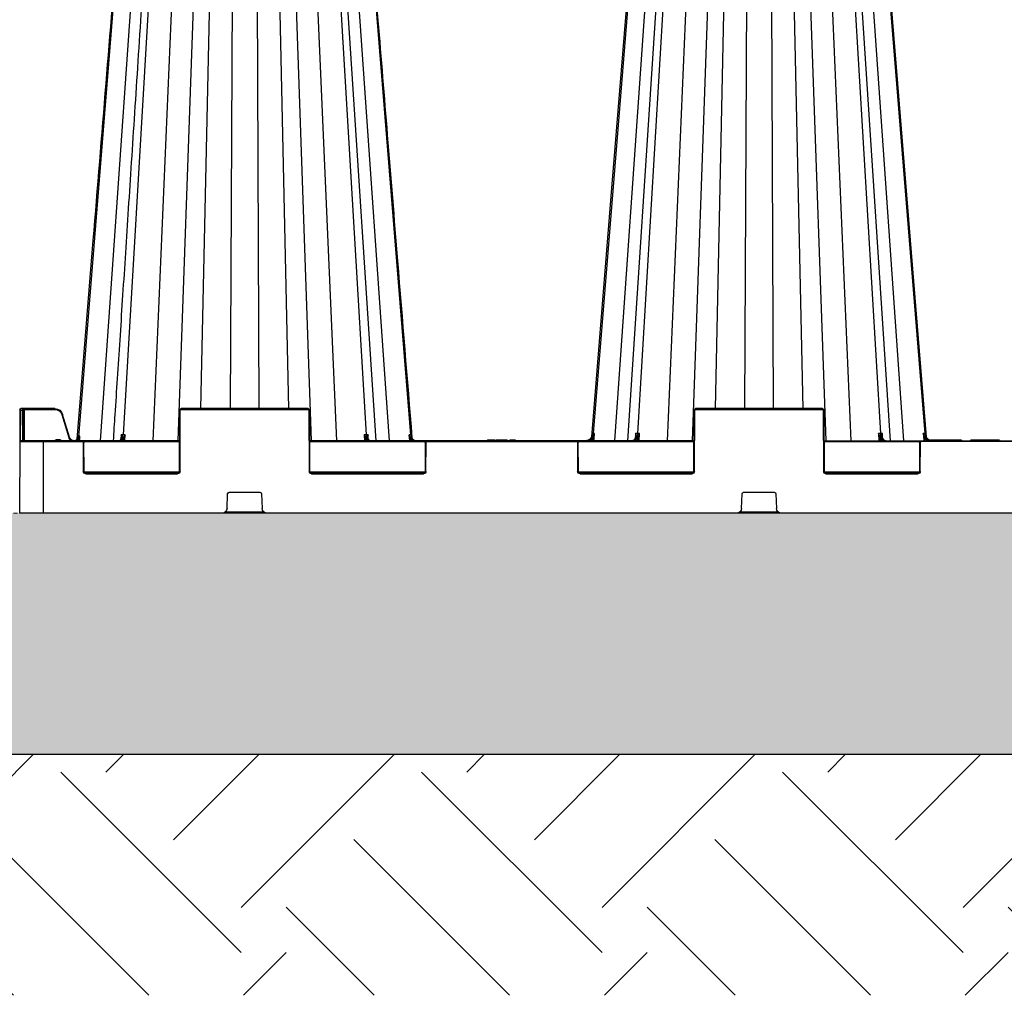
# Model space of a CAD drawing. Units: millimetres. Extents: x 3858 to 32539, y -5159 to 3914.
# Drawn here: x 9371 to 9983, y -5095 to -4488 of the extents above; entities that cross this region are included whole.
import ezdxf

# ---------------------------------------------------------------- set-up
doc = ezdxf.new("R2010")
doc.units = ezdxf.units.MM
doc.linetypes.add('HIDDEN', pattern=[0.375, 0.25, -0.125])
doc.layers.add('ACO STORM-BRIXX', color=7, linetype='Continuous')
doc.layers.add('Hatching', color=7, linetype='Continuous')
doc.layers.add('MEBRANE LAYER', color=5, linetype='HIDDEN', lineweight=0)

# ---------------------------------------------------------------- blocks, each defined once
blk = doc.blocks.new('StormBrixx 2.0 Side')
at = {"layer": 'ACO STORM-BRIXX', "color": 0, "linetype": 'ByBlock', "lineweight": -2}
for p, q in [((669.62, 455.63), (636.79, 49.58)), ((678.85, 455.57), (650.14, 45)), ((685.17, 455.6), (658.43, 45)), ((688.48, 455.63), (664.45, 49.58)), ((700.57, 455.57), (682.92, 45)), ((712.95, 455.57), (698.51, 45)), ((721.14, 455.63), (712.68, 65)), ((732.85, 455.57), (731.09, 65)), ((747.15, 455.57), (748.91, 65)), ((758.86, 455.63), (767.32, 65)), ((767.05, 455.57), (781.49, 45)), ((779.43, 455.57), (797.08, 45)), ((791.52, 455.63), (815.55, 49.58)), ((821.57, 45), (794.83, 455.6)), ((801.15, 455.57), (829.86, 45)), ((810.38, 455.63), (843.21, 49.58)), ((989.62, 455.63), (956.72, 48.67)), ((998.85, 455.57), (970.14, 45)), ((1005.17, 455.6), (978.43, 45)), ((1008.48, 455.63), (984.39, 48.67)), ((1020.57, 455.57), (1002.92, 45)), ((1032.95, 455.57), (1018.51, 45)), ((1041.14, 455.63), (1032.68, 65)), ((1052.85, 455.57), (1051.09, 65)), ((1067.15, 455.57), (1068.91, 65)), ((1078.86, 455.63), (1087.32, 65)), ((1087.05, 455.57), (1101.49, 45)), ((1099.43, 455.57), (1117.08, 45)), ((1111.52, 455.63), (1135.61, 48.67)), ((1121.15, 455.57), (1149.86, 45)), ((1130.38, 455.63), (1163.37, 47.56)), ((699.33, 26), (699.5, 64)), ((700, 64), (699.83, 26)), ((700.5, 64.5), (700.5, 65)), ((700.5, 65), (779.5, 65)), ((779.5, 64.5), (700.5, 64.5)), ((779.5, 64.5), (779.5, 65)), ((780.17, 26), (780, 64)), ((780.5, 64), (780.67, 26)), ((1019.33, 26), (1019.5, 64)), ((1020, 64), (1019.83, 26)), ((1020.5, 64.5), (1020.5, 65)), ((1020.5, 65), (1099.5, 65)), ((1099.5, 64.5), (1020.5, 64.5)), ((1099.5, 64.5), (1099.5, 65)), ((1100.17, 26), (1100, 64)), ((1100.5, 64), (1100.67, 26)), ((1168.92, 47.25), (1173.18, 61.44)), ((1173.66, 61.3), (1169.4, 47.11)), ((1177.97, 65), (1177.97, 64.5)), ((1177.97, 65), (1199.22, 65)), ((1196.92, 64.5), (1177.97, 64.5)), ((1196.84, 45), (1196.92, 64.5)), ((1196.92, 65), (1196.92, 64.5)), ((1197.59, 45), (1197.67, 64)), ((1197.67, 64), (1197.67, 64.5)), ((1198.17, 64), (1198.09, 45)), ((1198.17, 65), (1198.17, 64)), ((1199.22, 64), (1198.17, 64)), ((1199.22, 64), (1199.22, 65)), ((1199.3, 45), (1199.22, 64)), ((1199.72, 64.5), (1199.72, 64)), ((1199.72, 64), (1199.81, 44.5)), ((663.09, 46.8), (663.26, 49.58)), ((665.72, 49.58), (665.46, 45)), ((814.54, 45), (814.28, 49.58)), ((816.74, 49.58), (816.91, 46.83)), ((699.41, 45), (500.59, 45)), ((560.91, 44.5), (639.09, 44.5)), ((590.33, 45.3), (590.16, 45)), ((590.33, 45.3), (608.28, 45.3)), ((614.1, 45.3), (613.92, 45)), ((614.1, 45.3), (633.4, 45.3)), ((636.67, 45), (636.83, 46.78)), ((639.09, 44.5), (639.09, 45)), ((639.67, 26), (639.59, 44)), ((699.41, 44.5), (639.96, 44.5)), ((640.09, 44), (640.17, 26)), ((662.98, 46.62), (662.92, 46.53)), ((663.08, 46.54), (663.08, 46.58)), ((664.44, 45), (664.51, 46.24)), ((780.59, 45), (1019.41, 45)), ((852.54, 44.5), (780.59, 44.5)), ((815.49, 46.24), (815.56, 45)), ((816.92, 46.57), (816.92, 46.54)), ((843.17, 46.78), (843.33, 45)), ((852.33, 26), (852.41, 44)), ((852.91, 44), (852.83, 26)), ((853.41, 44.5), (853.41, 45)), ((946.59, 44.5), (853.41, 44.5)), ((891.53, 45.3), (891.36, 45)), ((891.53, 45.3), (893.08, 45.3)), ((895.03, 45.3), (895.2, 45)), ((896.57, 45.3), (896.18, 45)), ((896.57, 45.3), (903.64, 45.3)), ((896.97, 45.3), (896.98, 45)), ((897.17, 45.3), (897, 45)), ((897.17, 45.3), (897, 45)), ((897.18, 45.3), (897.01, 45)), ((897.23, 45.3), (897.06, 45)), ((897.29, 45.3), (897.13, 45)), ((897.17, 45.3), (897.17, 45.29)), ((897.35, 45.3), (897.19, 45)), ((897.41, 45.3), (897.25, 45)), ((897.46, 45.3), (897.31, 45)), ((897.53, 45.3), (897.38, 45)), ((897.58, 45.3), (897.43, 45)), ((897.69, 45.3), (897.55, 45)), ((897.8, 45.3), (897.68, 45)), ((897.99, 45.3), (897.88, 45)), ((898.14, 45.3), (898.04, 45)), ((898.28, 45.3), (898.19, 45)), ((898.43, 45.3), (898.36, 45)), ((898.6, 45.3), (898.53, 45)), ((898.79, 45.3), (898.73, 45)), ((898.91, 45.3), (898.86, 45)), ((899.1, 45.3), (899.07, 45)), ((899.36, 45.3), (899.35, 45)), ((899.52, 45.3), (899.52, 45)), ((899.68, 45.3), (899.7, 45)), ((899.89, 45.3), (899.92, 45)), ((900.05, 45.3), (900.1, 45)), ((900.22, 45.3), (900.28, 45)), ((900.46, 45.3), (900.53, 45)), ((900.64, 45.3), (900.72, 45)), ((902.79, 45.3), (903.03, 45)), ((903.52, 45.3), (903.35, 45)), ((903.64, 45.3), (903.82, 45)), ((904.25, 45.3), (904.03, 45)), ((904.25, 45.3), (908.82, 45.3)), ((906.07, 45.3), (906.42, 45)), ((907.52, 45.3), (907.61, 45)), ((907.67, 45.3), (907.77, 45)), ((907.9, 45.3), (908.01, 45)), ((908.14, 45.3), (908.26, 45)), ((908.26, 45.3), (908.4, 45)), ((908.35, 45.3), (908.49, 45)), ((908.44, 45.3), (908.58, 45)), ((908.51, 45.3), (908.65, 45)), ((908.57, 45.3), (908.72, 45)), ((908.61, 45.3), (908.76, 45)), ((908.68, 45.3), (908.84, 45)), ((908.74, 45.3), (908.9, 45)), ((908.79, 45.3), (908.96, 45)), ((908.8, 45.3), (908.97, 45)), ((908.82, 45.3), (909, 45)), ((946.59, 44.5), (946.59, 45)), ((947.17, 26), (947.09, 44)), ((1019.41, 44.5), (947.46, 44.5)), ((947.59, 44), (947.67, 26)), ((956.28, 47.94), (956.34, 48.67)), ((956.67, 45), (956.77, 46.15)), ((983.04, 46), (983.04, 46.05)), ((983.05, 46.21), (983.21, 48.67)), ((984.44, 45), (984.48, 45.69)), ((985.66, 48.67), (985.46, 45)), ((1100.59, 45), (1199.31, 45)), ((1160.04, 44.5), (1100.59, 44.5)), ((1134.54, 45), (1134.34, 48.67)), ((1135.52, 45.69), (1135.56, 45)), ((1136.79, 48.67), (1136.94, 46.22)), ((1136.96, 46.05), (1136.96, 46)), ((1159.83, 26), (1159.91, 44)), ((1160.41, 44), (1160.33, 26)), ((1160.91, 44.5), (1160.91, 45)), ((1199.81, 44.5), (1160.91, 44.5)), ((1162.64, 45), (1162.53, 46.23)), ((1163.28, 45.6), (1162.93, 46.26)), ((1163.28, 45.6), (1163.33, 45)), ((1164.09, 45), (1163.28, 45.6)), ((1163.77, 47.36), (1163.91, 45.74)), ((1174.81, 45), (1174.81, 45.5)), ((1174.81, 45.5), (1177.19, 45.5)), ((1177.19, 45), (1177.19, 45.5)), ((1185, 0), (1185, 45)), ((1199.81, 44.5), (1200, 0)), ((640.31, 25.5), (699.19, 25.5)), ((641.17, 24.5), (641.17, 25)), ((641.17, 25), (698.33, 25)), ((698.33, 24.5), (641.17, 24.5)), ((698.33, 24.5), (698.33, 25)), ((780.81, 25.5), (852.19, 25.5)), ((781.67, 24.5), (781.67, 25)), ((781.67, 25), (851.33, 25)), ((851.33, 24.5), (781.67, 24.5)), ((851.33, 24.5), (851.33, 25)), ((947.81, 25.5), (1019.19, 25.5)), ((948.67, 24.5), (948.67, 25)), ((948.67, 25), (1018.33, 25)), ((1018.33, 24.5), (948.67, 24.5)), ((1018.33, 24.5), (1018.33, 25)), ((1100.81, 25.5), (1159.69, 25.5)), ((1101.67, 24.5), (1101.67, 25)), ((1101.67, 25), (1158.83, 25)), ((1158.83, 24.5), (1101.67, 24.5)), ((1158.83, 24.5), (1158.83, 25)), ((749.54, 13), (730.46, 13)), ((1069.54, 13), (1050.46, 13)), ((729.46, 12.04), (729.11, 2.88)), ((750.89, 2.88), (750.54, 12.04)), ((1049.46, 12.04), (1049.11, 2.88)), ((1070.89, 2.88), (1070.54, 12.04)), ((0, 0), (1200, 0)), ((727.77, 0.5), (752.23, 0.5)), ((1047.77, 0.5), (1072.23, 0.5))]:
    blk.add_line(p, q, dxfattribs=at)
at = {"layer": 'ACO STORM-BRIXX', "color": 0, "linetype": 'ByBlock', "lineweight": -2, "flags": 128}
for points in [[(669.21, 455.62), (653.86, 267.34), (645.9, 169.77), (635.92, 47.45)], [(844.08, 47.45), (831.46, 202.15), (810.79, 455.62)], [(637.77, 49.59), (637.64, 48.09), (637.36, 45)], [(842.64, 45), (842.51, 46.49), (842.23, 49.59)], [(957.69, 48.67), (957.56, 47.17), (957.36, 45)]]:
    blk.add_lwpolyline(points, dxfattribs=at)
at = {"layer": 'ACO STORM-BRIXX', "color": 0, "linetype": 'ByBlock', "lineweight": -2}
for centre, radius, start, end in [((700.5, 64), 1, 90, 179.75), ((699.75, 35.46), 28.54, 89.49817, 90.50183), ((700.5, 64), 0.5, 90, 179.75), ((779.5, 64), 1, 0.25, 90), ((779.5, 64), 0.5, 0.25, 90), ((780.25, 35.46), 28.54, 89.49816, 90.50184), ((1020.5, 64), 1, 90, 179.75), ((1019.75, 35.46), 28.55, 89.49824, 90.50176), ((1020.5, 64), 0.5, 90, 179.75), ((1099.5, 64), 1, 0.25, 90), ((1099.5, 64), 0.5, 0.25, 90), ((1100.25, 35.47), 28.54, 89.49808, 90.50192), ((1177.97, 60), 5, 90, 163.30076), ((1164.89, 32.5), 30.1, 73.0657, 74.01643), ((1177.97, 60), 4.5, 90, 163.30076), ((1197.3, 0.3), 64.21, 89.66538, 90.33462), ((1198.17, 64.5), 0.5, 90, 179.75), ((1197.92, 35.47), 28.54, 89.49808, 90.50192), ((1199.22, 64.5), 0.5, 0.25, 90), ((1199.47, 35.47), 28.54, 89.49808, 90.50192), ((599.64, -1.54), 60.97, 52.41526, 52.86574), ((639.09, 44), 1, 0.25, 90), ((639.09, 44), 0.5, 0.25, 90), ((639.84, 15.42), 28.58, 89.49885, 90.50115), ((663.09, 46.41), 0.168, 83.31906, 145.29237), ((663.82, 45.71), 0.876, 37.36401, 84.1472), ((816.18, 45.71), 0.876, 95.85287, 142.63592), ((816.91, 46.41), 0.17, 37.57735, 96.38505), ((880.5, -1.72), 61.2, 127.13456, 127.58337), ((853.41, 44), 1, 90, 179.75), ((852.66, 15.42), 28.58, 89.49884, 90.50116), ((853.41, 44), 0.5, 90, 179.75), ((946.59, 44), 1, 0.25, 90), ((946.59, 44), 0.5, 0.25, 90), ((947.34, 15.42), 28.58, 89.49884, 90.50116), ((915.67, -1.08), 62.61, 48.96931, 49.4095), ((983.07, 45.88), 0.177, 84.77159, 142.67224), ((983.8, 45.25), 0.811, 32.85649, 83.42949), ((1136.2, 45.25), 0.811, 96.56625, 147.14778), ((1136.93, 45.88), 0.175, 39.30019, 95.74803), ((1160.91, 44), 1, 90, 179.75), ((1160.16, 15.42), 28.59, 89.49894, 90.50106), ((1160.91, 44), 0.5, 90, 179.75), ((1204.37, 3.98), 58.49, 134.15003, 134.62988), ((1166.12, 47.78), 2.76, 184.50867, 262.1901), ((1199.31, 44.5), 0.5, 0.25, 90), ((641.17, 26), 1.5, 180.25, 270), ((639.92, -2.66), 28.65, 89.50012, 90.49988), ((641.17, 26), 1, 180.25, 270), ((698.33, 26), 1.5, 270, 359.75), ((698.33, 26), 1, 270, 359.75), ((699.58, -2.66), 28.66, 89.50013, 90.49987), ((781.67, 26), 1.5, 180.25, 270), ((780.42, -2.66), 28.65, 89.50012, 90.49988), ((781.67, 26), 1, 180.25, 270), ((851.33, 26), 1.5, 270, 359.75), ((851.33, 26), 1, 270, 359.75), ((852.58, -2.66), 28.66, 89.5002, 90.4998), ((948.67, 26), 1.5, 180.25, 270), ((947.42, -2.66), 28.65, 89.50011, 90.49989), ((948.67, 26), 1, 180.25, 270), ((1018.33, 26), 1.5, 270, 359.75), ((1018.33, 26), 1, 270, 359.75), ((1019.58, -2.66), 28.66, 89.50013, 90.49987), ((1101.67, 26), 1.5, 180.25, 270), ((1100.42, -2.66), 28.66, 89.50021, 90.49979), ((1101.67, 26), 1, 180.25, 270), ((1158.83, 26), 1.5, 270, 359.75), ((1158.83, 26), 1, 270, 359.75), ((1160.08, -2.65), 28.65, 89.50004, 90.49996), ((730.46, 12), 1, 90, 177.7974), ((749.54, 12), 1, 2.2026, 90), ((1050.46, 12), 1, 90, 177.7974), ((1069.54, 12), 1, 2.2026, 90), ((726.11, 3), 3, 270, 357.7974), ((753.89, 3), 3, 182.2026, 270), ((1046.11, 3), 3, 270, 357.7974), ((1073.89, 3), 3, 182.2026, 270)]:
    blk.add_arc(centre, radius, start, end, dxfattribs=at)
for points, knots in [([(989.21, 455.62), (985.16, 405.94), (979.17, 332.52), (971.05, 232.99), (963.99, 146.38), (958.86, 83.51), (955.86, 46.73)], [0, 0, 0, 0, 0.364513, 0.538702, 0.730207, 1, 1, 1, 1]), ([(1141.56, 45), (1141.21, 50.41), (1140.37, 63.33), (1139, 84.22), (1137.46, 107.97), (1135.83, 132.88), (1134.13, 158.96), (1132.35, 186.33), (1130.47, 215.2), (1128.49, 245.59), (1126.41, 277.53), (1124.24, 310.82), (1121.99, 345.45), (1119.65, 381.43), (1117.26, 418.3), (1115.64, 443.17), (1114.83, 455.6)], [0, 0, 0, 0, 0.039511, 0.094437, 0.152635, 0.212978, 0.276478, 0.343134, 0.412946, 0.487437, 0.565214, 0.646279, 0.73063, 0.818268, 0.909192, 1, 1, 1, 1]), ([(1164.21, 45.92), (1160.84, 87.2), (1154.82, 161.01), (1143.68, 297.58), (1135.91, 392.86), (1130.79, 455.62)], [0, 0, 0, 0, 0.302292, 0.540434, 1, 1, 1, 1]), ([(636.79, 49.58), (636.77, 49.27), (636.71, 48.97), (636.56, 48.37), (636.45, 48.08), (636.18, 47.52), (636.03, 47.26), (635.67, 46.76), (635.47, 46.53), (635.03, 46.11), (634.79, 45.92), (634.29, 45.6), (634.01, 45.45), (633.46, 45.23), (633.17, 45.14), (632.58, 45.03), (632.28, 45), (631.98, 45)], [0, 0, 0, 0, 0.125, 0.125, 0.25, 0.25, 0.375, 0.375, 0.5, 0.5, 0.625, 0.625, 0.75, 0.75, 0.875, 0.875, 1, 1, 1, 1]), ([(635.04, 46.27), (635.17, 46.38), (635.29, 46.49), (635.51, 46.74), (635.61, 46.87), (635.88, 47.27), (636.02, 47.55), (636.24, 48.12), (636.31, 48.41), (636.4, 48.99), (636.43, 49.29), (636.42, 49.58)], [0, 0, 0, 0, 0.125, 0.125, 0.25, 0.25, 0.5, 0.5, 0.75, 0.75, 1, 1, 1, 1]), ([(636.45, 47.07), (636.6, 47.27), (636.74, 47.47), (637.01, 47.88), (637.13, 48.09), (637.35, 48.51), (637.45, 48.72), (637.58, 49.05), (637.62, 49.15), (637.7, 49.37), (637.74, 49.48), (637.77, 49.59)], [0, 0, 0, 0, 0.25, 0.25, 0.5, 0.5, 0.75, 0.75, 0.875, 0.875, 1, 1, 1, 1]), ([(636.83, 46.78), (637.05, 47.23), (637.23, 47.69), (637.55, 48.63), (637.67, 49.11), (637.77, 49.59)], [0, 0, 0, 0, 0.5, 0.5, 1, 1, 1, 1]), ([(664.45, 49.58), (664.43, 49.27), (664.39, 48.97), (664.27, 48.37), (664.2, 48.08), (664, 47.52), (663.89, 47.26), (663.63, 46.76), (663.48, 46.53), (663.16, 46.11), (662.98, 45.92), (662.61, 45.6), (662.41, 45.45), (662.01, 45.23), (661.8, 45.14), (661.36, 45.03), (661.14, 45), (660.92, 45)], [0, 0, 0, 0, 0.125, 0.125, 0.25, 0.25, 0.375, 0.375, 0.5, 0.5, 0.625, 0.625, 0.75, 0.75, 0.875, 0.875, 1, 1, 1, 1]), ([(663.1, 46.58), (663.25, 46.8), (663.35, 47.03), (663.47, 47.52), (663.49, 47.77), (663.5, 48.28), (663.48, 48.53), (663.4, 49.06), (663.34, 49.32), (663.26, 49.58)], [0, 0, 0, 0, 0.25, 0.25, 0.5, 0.5, 0.75, 0.75, 1, 1, 1, 1]), ([(663.29, 47.82), (663.32, 48.1), (663.37, 48.68), (663.3, 49.28), (663.26, 49.58), (663.26, 49.58)], [0, 0, 0, 0, 0.4904416, 0.9920212, 1, 1, 1, 1]), ([(663.9, 46.58), (664.05, 46.8), (664.21, 47.03), (664.54, 47.52), (664.71, 47.77), (665.02, 48.28), (665.18, 48.53), (665.46, 49.06), (665.6, 49.32), (665.72, 49.58)], [0, 0, 0, 0, 0.25, 0.25, 0.5, 0.5, 0.75, 0.75, 1, 1, 1, 1]), ([(664.51, 46.24), (664.62, 46.5), (664.73, 46.77), (664.95, 47.32), (665.06, 47.6), (665.37, 48.44), (665.56, 49.01), (665.72, 49.58)], [0, 0, 0, 0, 0.25, 0.25, 0.5, 0.5, 1, 1, 1, 1]), ([(816.1, 46.58), (815.95, 46.8), (815.79, 47.03), (815.46, 47.52), (815.29, 47.77), (814.98, 48.28), (814.82, 48.53), (814.54, 49.06), (814.4, 49.32), (814.28, 49.58)], [0, 0, 0, 0, 0.25, 0.25, 0.5, 0.5, 0.75, 0.75, 1, 1, 1, 1]), ([(815.49, 46.24), (815.38, 46.5), (815.27, 46.77), (815.05, 47.32), (814.94, 47.6), (814.63, 48.44), (814.44, 49.01), (814.28, 49.58)], [0, 0, 0, 0, 0.25, 0.25, 0.5, 0.5, 1, 1, 1, 1]), ([(815.55, 49.58), (815.57, 49.27), (815.61, 48.97), (815.73, 48.37), (815.8, 48.08), (816, 47.52), (816.11, 47.26), (816.37, 46.76), (816.52, 46.53), (816.84, 46.11), (817.02, 45.92), (817.39, 45.6), (817.59, 45.45), (817.99, 45.23), (818.2, 45.14), (818.64, 45.03), (818.86, 45), (819.08, 45)], [0, 0, 0, 0, 0.125, 0.125, 0.25, 0.25, 0.375, 0.375, 0.5, 0.5, 0.625, 0.625, 0.75, 0.75, 0.875, 0.875, 1, 1, 1, 1]), ([(816.9, 46.58), (816.75, 46.8), (816.65, 47.03), (816.53, 47.52), (816.51, 47.77), (816.5, 48.28), (816.52, 48.53), (816.6, 49.06), (816.66, 49.32), (816.74, 49.58)], [0, 0, 0, 0, 0.25, 0.25, 0.5, 0.5, 0.75, 0.75, 1, 1, 1, 1]), ([(816.74, 49.58), (816.74, 49.58), (816.7, 49.28), (816.63, 48.68), (816.68, 48.1), (816.71, 47.82)], [0, 0, 0, 0, 0.007979, 0.509556, 1, 1, 1, 1]), ([(843.17, 46.78), (842.95, 47.23), (842.77, 47.69), (842.45, 48.63), (842.33, 49.11), (842.23, 49.59)], [0, 0, 0, 0, 0.5, 0.5, 1, 1, 1, 1]), ([(843.55, 47.07), (843.4, 47.27), (843.26, 47.47), (842.99, 47.88), (842.87, 48.09), (842.65, 48.51), (842.55, 48.72), (842.42, 49.05), (842.38, 49.15), (842.3, 49.37), (842.26, 49.48), (842.23, 49.59)], [0, 0, 0, 0, 0.25, 0.25, 0.5, 0.5, 0.75, 0.75, 0.875, 0.875, 1, 1, 1, 1]), ([(843.21, 49.58), (843.23, 49.27), (843.29, 48.97), (843.44, 48.37), (843.55, 48.08), (843.82, 47.52), (843.97, 47.26), (844.33, 46.76), (844.53, 46.53), (844.97, 46.11), (845.21, 45.92), (845.71, 45.6), (845.99, 45.45), (846.54, 45.23), (846.83, 45.14), (847.42, 45.03), (847.72, 45), (848.02, 45)], [0, 0, 0, 0, 0.125, 0.125, 0.25, 0.25, 0.375, 0.375, 0.5, 0.5, 0.625, 0.625, 0.75, 0.75, 0.875, 0.875, 1, 1, 1, 1]), ([(844.96, 46.27), (844.83, 46.38), (844.71, 46.49), (844.49, 46.74), (844.39, 46.87), (844.12, 47.27), (843.98, 47.55), (843.76, 48.12), (843.69, 48.41), (843.6, 48.99), (843.57, 49.29), (843.58, 49.58)], [0, 0, 0, 0, 0.125, 0.125, 0.25, 0.25, 0.5, 0.5, 0.75, 0.75, 1, 1, 1, 1]), ([(635.04, 46.27), (634.57, 45.86), (634.04, 45.55), (632.86, 45.11), (632.24, 45), (631.61, 45)], [0, 0, 0, 0, 0.5, 0.5, 1, 1, 1, 1]), ([(632.15, 45), (632.56, 45), (632.97, 45.05), (633.77, 45.23), (634.16, 45.36), (634.9, 45.72), (635.25, 45.93), (635.9, 46.45), (636.19, 46.74), (636.45, 47.07)], [0, 0, 0, 0, 0.25, 0.25, 0.5, 0.5, 0.75, 0.75, 1, 1, 1, 1]), ([(636.83, 46.78), (636.53, 46.43), (635.87, 45.66), (634.93, 45.24), (634.42, 45)], [0, 0, 0, 0, 0.44568, 1, 1, 1, 1]), ([(663.1, 46.58), (662.94, 46.33), (662.75, 46.1), (662.36, 45.71), (662.15, 45.55), (661.71, 45.28), (661.47, 45.17), (661, 45.04), (660.77, 45), (660.52, 45)], [0, 0, 0, 0, 0.25, 0.25, 0.5, 0.5, 0.75, 0.75, 1, 1, 1, 1]), ([(661.33, 45), (661.57, 45), (661.81, 45.04), (662.28, 45.17), (662.51, 45.28), (662.95, 45.55), (663.16, 45.71), (663.55, 46.1), (663.74, 46.33), (663.9, 46.58)], [0, 0, 0, 0, 0.25, 0.25, 0.5, 0.5, 0.75, 0.75, 1, 1, 1, 1]), ([(663.32, 47.8), (663.32, 47.77), (663.34, 47.44), (663.26, 47.04), (663.04, 46.71), (662.98, 46.62)], [0, 0, 0, 0, 0.059785, 0.7396847, 1, 1, 1, 1]), ([(664.51, 46.24), (664.38, 46.05), (664.01, 45.52), (663.52, 45.21), (663.2, 45)], [0, 0, 0, 0, 0.349984, 1, 1, 1, 1]), ([(816.8, 45), (816.48, 45.21), (815.99, 45.52), (815.62, 46.05), (815.49, 46.24)], [0, 0, 0, 0, 0.650015, 1, 1, 1, 1]), ([(816.1, 46.58), (816.26, 46.33), (816.45, 46.1), (816.84, 45.71), (817.05, 45.55), (817.49, 45.28), (817.72, 45.17), (818.19, 45.04), (818.43, 45), (818.67, 45)], [0, 0, 0, 0, 0.25, 0.25, 0.5, 0.5, 0.75, 0.75, 1, 1, 1, 1]), ([(817.05, 46.52), (817.04, 46.53), (816.9, 46.72), (816.75, 47.12), (816.71, 47.55), (816.69, 47.75)], [0, 0, 0, 0, 0.024365, 0.54204, 1, 1, 1, 1]), ([(819.48, 45), (819.23, 45), (819, 45.04), (818.53, 45.17), (818.29, 45.28), (817.85, 45.55), (817.64, 45.71), (817.25, 46.1), (817.06, 46.33), (816.9, 46.58)], [0, 0, 0, 0, 0.25, 0.25, 0.5, 0.5, 0.75, 0.75, 1, 1, 1, 1]), ([(845.66, 45), (845.29, 45.13), (844.31, 45.49), (843.61, 46.28), (843.17, 46.78)], [0, 0, 0, 0, 0.372404, 1, 1, 1, 1]), ([(843.55, 47.07), (843.81, 46.74), (844.1, 46.45), (844.74, 45.94), (845.09, 45.72), (845.83, 45.37), (846.22, 45.23), (847.02, 45.05), (847.44, 45), (847.85, 45)], [0, 0, 0, 0, 0.25, 0.25, 0.5, 0.5, 0.75, 0.75, 1, 1, 1, 1]), ([(848.39, 45), (847.76, 45), (847.15, 45.11), (845.98, 45.54), (845.43, 45.86), (844.96, 46.27)], [0, 0, 0, 0, 0.5, 0.5, 1, 1, 1, 1]), ([(893.08, 45.3), (893.06, 45.27), (893.02, 45.2), (892.97, 45.1), (892.93, 45.03), (892.91, 45)], [0, 0, 0, 0, 0.316303, 0.658173, 1, 1, 1, 1]), ([(893.08, 45.3), (893.09, 45.3), (893.1, 45.3), (893.24, 45.3), (893.45, 45.3), (893.72, 45.3), (893.94, 45.3), (894.06, 45.3), (894.08, 45.3)], [0, 0, 0, 0, 0.3031544, 0.4764606, 0.6519938, 0.8008442, 0.9600692, 1, 1, 1, 1]), ([(894.08, 45.3), (894.08, 45.27), (894.08, 45.2), (894.08, 45.1), (894.08, 45.03), (894.08, 45)], [0, 0, 0, 0, 0.316277, 0.658143, 1, 1, 1, 1]), ([(894.08, 45.3), (894.23, 45.3), (894.46, 45.3), (894.74, 45.3), (894.89, 45.3), (895.03, 45.3), (895.03, 45.3), (895.03, 45.3)], [0, 0, 0, 0, 0.233296, 0.36924, 0.505864, 0.643775, 1, 1, 1, 1]), ([(955.03, 45.8), (954.68, 45.59), (953.99, 45.18), (953.11, 45.01), (952.64, 45), (952.55, 45)], [0, 0, 0, 0, 0.461927, 0.905448, 1, 1, 1, 1]), ([(956.72, 48.67), (956.7, 48.42), (956.66, 48.17), (956.53, 47.7), (956.44, 47.46), (956.23, 47.02), (956.11, 46.81), (955.82, 46.41), (955.66, 46.22), (955.31, 45.89), (955.12, 45.74), (954.71, 45.48), (954.5, 45.36), (954.05, 45.18), (953.82, 45.12), (953.35, 45.02), (953.11, 45), (952.87, 45)], [0, 0, 0, 0, 0.125, 0.125, 0.25, 0.25, 0.375, 0.375, 0.5, 0.5, 0.625, 0.625, 0.75, 0.75, 0.875, 0.875, 1, 1, 1, 1]), ([(953.11, 45), (953.42, 45), (953.73, 45.03), (954.33, 45.16), (954.63, 45.26), (955.2, 45.51), (955.47, 45.66), (955.97, 46.02), (956.2, 46.23), (956.41, 46.47)], [0, 0, 0, 0, 0.25, 0.25, 0.5, 0.5, 0.75, 0.75, 1, 1, 1, 1]), ([(956.34, 48.67), (956.34, 48.66), (956.35, 48.45), (956.32, 47.84), (956.07, 46.99), (955.56, 46.23), (955.18, 45.92), (955.03, 45.8)], [0, 0, 0, 0, 0.0035001, 0.2014554, 0.5924446, 0.8444967, 1, 1, 1, 1]), ([(956.77, 46.15), (956.58, 45.95), (956.12, 45.45), (955.5, 45.17), (955.13, 45)], [0, 0, 0, 0, 0.407949, 1, 1, 1, 1]), ([(956.41, 46.47), (956.56, 46.64), (956.7, 46.81), (956.96, 47.17), (957.07, 47.36), (957.29, 47.73), (957.38, 47.91), (957.55, 48.29), (957.63, 48.48), (957.69, 48.67)], [0, 0, 0, 0, 0.25, 0.25, 0.5, 0.5, 0.75, 0.75, 1, 1, 1, 1]), ([(956.77, 46.15), (956.88, 46.35), (956.98, 46.56), (957.17, 46.97), (957.25, 47.18), (957.48, 47.81), (957.6, 48.24), (957.69, 48.67)], [0, 0, 0, 0, 0.25, 0.25, 0.5, 0.5, 1, 1, 1, 1]), ([(983.09, 46.06), (983.04, 46), (982.75, 45.64), (982.13, 45.13), (981.49, 45.04), (981.17, 45)], [0, 0, 0, 0, 0.093322, 0.546662, 1, 1, 1, 1]), ([(984.39, 48.67), (984.38, 48.42), (984.35, 48.17), (984.25, 47.7), (984.19, 47.46), (984.04, 47.02), (983.95, 46.81), (983.74, 46.41), (983.62, 46.22), (983.36, 45.89), (983.22, 45.74), (982.92, 45.48), (982.76, 45.36), (982.44, 45.18), (982.27, 45.12), (981.93, 45.02), (981.75, 45), (981.57, 45)], [0, 0, 0, 0, 0.125, 0.125, 0.25, 0.25, 0.375, 0.375, 0.5, 0.5, 0.625, 0.625, 0.75, 0.75, 0.875, 0.875, 1, 1, 1, 1]), ([(981.98, 45), (982.15, 45), (982.33, 45.02), (982.67, 45.11), (982.84, 45.18), (983.17, 45.36), (983.33, 45.47), (983.62, 45.74), (983.76, 45.89), (983.89, 46.06)], [0, 0, 0, 0, 0.25, 0.25, 0.5, 0.5, 0.75, 0.75, 1, 1, 1, 1]), ([(983.28, 47.06), (983.28, 47.04), (983.3, 46.75), (983.21, 46.38), (982.98, 46.1), (982.91, 46)], [0, 0, 0, 0, 0.0593579, 0.6983562, 1, 1, 1, 1]), ([(983.21, 48.67), (983.21, 48.66), (983.31, 48.35), (983.47, 47.66), (983.49, 46.77), (983.2, 46.25), (983.09, 46.06)], [0, 0, 0, 0, 0.003912, 0.344536, 0.746326, 1, 1, 1, 1]), ([(983.21, 48.67), (983.39, 48.67), (983.76, 48.67), (984.23, 48.67), (984.39, 48.67), (984.39, 48.67)], [0, 0, 0, 0, 0.5011832, 0.9999691, 1, 1, 1, 1]), ([(983.25, 47.08), (983.27, 47.25), (983.33, 47.76), (983.26, 48.3), (983.21, 48.66), (983.21, 48.67)], [0, 0, 0, 0, 0.333571, 0.992069, 1, 1, 1, 1]), ([(984.48, 45.69), (984.43, 45.62), (984.2, 45.33), (983.91, 45.14), (983.69, 45)], [0, 0, 0, 0, 0.235899, 1, 1, 1, 1]), ([(983.89, 46.06), (984.03, 46.24), (984.19, 46.44), (984.52, 46.86), (984.68, 47.08), (985.14, 47.74), (985.43, 48.2), (985.66, 48.67)], [0, 0, 0, 0, 0.25, 0.25, 0.5, 0.5, 1, 1, 1, 1]), ([(985.66, 48.67), (985.66, 48.66), (985.56, 48.3), (985.3, 47.53), (984.88, 46.53), (984.59, 45.92), (984.48, 45.69)], [0, 0, 0, 0, 0.004146, 0.348426, 0.752578, 1, 1, 1, 1]), ([(1134.34, 48.67), (1134.56, 48.67), (1135.02, 48.67), (1135.35, 48.67), (1135.61, 48.67), (1135.61, 48.67)], [0, 0, 0, 0, 0.501179, 0.999962, 1, 1, 1, 1]), ([(1135.52, 45.69), (1135.41, 45.92), (1135.12, 46.53), (1134.7, 47.53), (1134.44, 48.3), (1134.34, 48.66), (1134.34, 48.67)], [0, 0, 0, 0, 0.247425, 0.651573, 0.995851, 1, 1, 1, 1]), ([(1134.34, 48.67), (1134.34, 48.66), (1134.5, 48.35), (1134.9, 47.66), (1135.55, 46.77), (1135.95, 46.25), (1136.11, 46.06)], [0, 0, 0, 0, 0.0039147, 0.3445348, 0.7463244, 1, 1, 1, 1]), ([(1136.31, 45), (1136.09, 45.14), (1135.8, 45.33), (1135.57, 45.62), (1135.52, 45.69)], [0, 0, 0, 0, 0.764101, 1, 1, 1, 1]), ([(1138.43, 45), (1138.4, 45), (1138.27, 45), (1137.83, 45.05), (1137.11, 45.37), (1136.34, 46.2), (1135.78, 47.33), (1135.67, 48.22), (1135.61, 48.67)], [0, 0, 0, 0, 0.016238, 0.09305, 0.319802, 0.546541, 0.773269, 1, 1, 1, 1]), ([(1135.61, 48.67), (1135.61, 48.67), (1135.84, 48.67), (1136.21, 48.67), (1136.6, 48.67), (1136.79, 48.67)], [0, 0, 0, 0, 0.000043, 0.498811, 1, 1, 1, 1]), ([(1136.11, 46.06), (1136.16, 46), (1136.44, 45.64), (1137.07, 45.13), (1137.71, 45.04), (1138.02, 45)], [0, 0, 0, 0, 0.093317, 0.546666, 1, 1, 1, 1]), ([(1136.91, 46.06), (1136.8, 46.25), (1136.51, 46.77), (1136.53, 47.66), (1136.69, 48.35), (1136.79, 48.66), (1136.79, 48.67)], [0, 0, 0, 0, 0.253674, 0.655463, 0.996085, 1, 1, 1, 1]), ([(1136.79, 48.67), (1136.79, 48.66), (1136.74, 48.3), (1136.67, 47.76), (1136.73, 47.25), (1136.75, 47.08)], [0, 0, 0, 0, 0.007934, 0.666438, 1, 1, 1, 1]), ([(1137.06, 46), (1137.06, 46), (1136.93, 46.14), (1136.79, 46.47), (1136.75, 46.84), (1136.73, 47.03)], [0, 0, 0, 0, 0.024228, 0.488357, 1, 1, 1, 1]), ([(1138.83, 45), (1138.51, 45.04), (1137.87, 45.13), (1137.25, 45.64), (1136.96, 46), (1136.91, 46.06)], [0, 0, 0, 0, 0.453336, 0.906673, 1, 1, 1, 1]), ([(1162.53, 46.23), (1162.52, 46.28), (1162.52, 46.39), (1162.51, 46.55), (1162.5, 46.71), (1162.5, 46.88), (1162.5, 47.06), (1162.51, 47.23), (1162.52, 47.41), (1162.53, 47.6), (1162.54, 47.79), (1162.56, 47.91), (1162.56, 47.98)], [0, 0, 0, 0, 0.086415, 0.175153, 0.266518, 0.360789, 0.45822, 0.55904, 0.663454, 0.771647, 0.88378, 1, 1, 1, 1]), ([(1162.56, 47.98), (1162.62, 47.95), (1162.72, 47.89), (1162.87, 47.82), (1163.01, 47.75), (1163.14, 47.68), (1163.26, 47.62), (1163.34, 47.58), (1163.37, 47.56)], [0, 0, 0, 0, 0.170093, 0.338834, 0.506209, 0.672205, 0.836807, 1, 1, 1, 1]), ([(1162.93, 46.26), (1162.8, 46.68), (1162.63, 47.21), (1162.57, 47.79), (1162.56, 47.94), (1162.56, 47.97), (1162.56, 47.98)], [0, 0, 0, 0, 0.747237, 0.942991, 0.992801, 1, 1, 1, 1]), ([(1162.56, 47.98), (1162.56, 47.97), (1162.57, 47.92), (1162.61, 47.72), (1162.73, 47.2), (1162.98, 46.78), (1163.15, 46.5)], [0, 0, 0, 0, 0.007338, 0.095016, 0.383435, 1, 1, 1, 1]), ([(1163.15, 46.5), (1163.14, 46.48), (1163.12, 46.44), (1163.04, 46.36), (1162.99, 46.31), (1162.93, 46.26)], [0, 0, 0, 0, 0.5, 0.5, 1, 1, 1, 1]), ([(1163.63, 45.95), (1163.82, 45.75), (1164.04, 45.58), (1164.39, 45.38), (1164.51, 45.31), (1164.77, 45.21), (1164.89, 45.16), (1165.29, 45.05), (1165.56, 45.01), (1165.97, 45), (1166.11, 45), (1166.38, 45.03), (1166.51, 45.06), (1166.91, 45.15), (1167.17, 45.25), (1167.53, 45.45), (1167.65, 45.52), (1167.87, 45.68), (1167.97, 45.77), (1168.27, 46.05), (1168.45, 46.27), (1168.66, 46.61), (1168.72, 46.74), (1168.84, 46.98), (1168.88, 47.12), (1168.92, 47.25)], [0, 0, 0, 0, 0.125, 0.125, 0.1875, 0.1875, 0.25, 0.25, 0.375, 0.375, 0.4375, 0.4375, 0.5, 0.5, 0.625, 0.625, 0.6875, 0.6875, 0.75, 0.75, 0.875, 0.875, 0.9375, 0.9375, 1, 1, 1, 1]), ([(1164.95, 45.3), (1164.8, 45.38), (1164.64, 45.47), (1164.35, 45.71), (1164.02, 46.09), (1163.83, 46.59), (1163.77, 47.03), (1163.76, 47.22), (1163.77, 47.33), (1163.77, 47.35), (1163.77, 47.36), (1163.77, 47.36)], [0, 0, 0, 0, 0.1710283, 0.1840238, 0.4091237, 0.7333833, 0.8656805, 0.9792312, 0.9933419, 0.9987434, 1, 1, 1, 1]), ([(1164.21, 45.88), (1164.27, 45.8), (1164.48, 45.53), (1164.79, 45.4), (1165, 45.3)], [0, 0, 0, 0, 0.303167, 1, 1, 1, 1]), ([(1169.4, 47.11), (1169.38, 47.03), (1169.23, 46.56), (1168.75, 45.8), (1168.14, 45.16), (1167.75, 45.01), (1167.73, 45)], [0, 0, 0, 0, 0.088588, 0.53458, 0.981299, 1, 1, 1, 1]), ([(1168.92, 47.25), (1168.92, 47.25), (1168.98, 47.23), (1169.15, 47.18), (1169.28, 47.14), (1169.4, 47.11)], [0, 0, 0, 0, 0.5, 0.5, 1, 1, 1, 1]), ([(1173.89, 45), (1173.97, 45.09), (1174.12, 45.28), (1174.45, 45.46), (1174.69, 45.48), (1174.81, 45.5)], [0, 0, 0, 0, 0.327062, 0.663173, 1, 1, 1, 1]), ([(1177.19, 45.5), (1177.31, 45.48), (1177.55, 45.46), (1177.88, 45.28), (1178.03, 45.09), (1178.11, 45)], [0, 0, 0, 0, 0.336827, 0.672938, 1, 1, 1, 1])]:
    blk.add_open_spline(points, degree=3, knots=knots, dxfattribs=at)
for points in [[(636.42, 49.58), (636.52, 49.58), (636.65, 49.58), (636.79, 49.58)], [(636.79, 49.58), (637.04, 49.58), (637.37, 49.58), (637.77, 49.59)], [(663.26, 49.58), (663.64, 49.58), (664.03, 49.58), (664.45, 49.58)], [(664.45, 49.58), (664.85, 49.58), (665.28, 49.58), (665.72, 49.58)], [(814.28, 49.58), (814.72, 49.58), (815.15, 49.58), (815.55, 49.58)], [(815.55, 49.58), (815.97, 49.58), (816.36, 49.58), (816.74, 49.58)], [(842.23, 49.59), (842.63, 49.58), (842.96, 49.58), (843.21, 49.58)], [(843.21, 49.58), (843.35, 49.58), (843.48, 49.58), (843.58, 49.58)], [(608.28, 45.3), (608.36, 45.2), (608.44, 45.1), (608.52, 45)], [(956.34, 48.67), (956.44, 48.67), (956.57, 48.67), (956.72, 48.67)], [(956.72, 48.67), (956.97, 48.67), (957.29, 48.67), (957.69, 48.67)], [(984.39, 48.67), (984.8, 48.67), (985.22, 48.67), (985.66, 48.67)], [(1162.53, 46.23), (1162.6, 46.24), (1162.75, 46.25), (1162.93, 46.26)], [(1163.15, 46.5), (1163.29, 46.31), (1163.45, 46.12), (1163.63, 45.95)], [(1163.37, 47.56), (1163.44, 47.53), (1163.51, 47.49), (1163.57, 47.46)], [(1163.57, 47.46), (1163.65, 47.42), (1163.71, 47.39), (1163.77, 47.36)]]:
    blk.add_open_spline(points, degree=3, dxfattribs=at)

msp = doc.modelspace()

# ---------------------------------------------------------------- hatches: boundary and pattern name
at = {"layer": 'Hatching'}
h = msp.add_hatch(dxfattribs=at)
h.set_pattern_fill('EARTH', color=34, scale=25, angle=45)
h.set_pattern_definition([(45, (3222.33, -5714.26), (1e-14, 224.5064), [158.75, -158.75]), (45, (3180.23, -5672.16), (1e-14, 224.5064), [158.75, -158.75]), (45, (3138.14, -5630.07), (1e-14, 224.5064), [158.75, -158.75]), (135, (3138.14, -5602), (-224.5064, 1e-14), [158.75, -158.75]), (135, (3180.23, -5559.9), (-224.5064, 1e-14), [158.75, -158.75]), (135, (3222.33, -5517.81), (-224.5064, 1e-14), [158.75, -158.75])])
h.paths.add_polyline_path([(6670.75, -4489.93), (6670.75, -2446.33), (5818.61, -2446.33), (5818.61, -2341.32), (5750.88, -2296.33), (6820.75, -2296.33), (6820.75, -4490.33), (6777.43, -4490.33), (6777.43, -4489.93)])
h.paths.add_polyline_path([(3858.48, -2296.33), (3858.48, -2446.33), (4817.3, -2446.33), (4817.3, -2341.32), (4885.03, -2296.33)])
h.paths.add_polyline_path([(10574.21, -4945.33), (10574.36, -5095.33), (6670.75, -5095.33), (6670.75, -4744.53), (6777.43, -4744.53), (6777.43, -4745.33), (6820.75, -4745.33), (6820.75, -4945.33)])
h = msp.add_hatch(dxfattribs=at)
h.set_pattern_fill('GRAVEL', color=8, scale=10)
h.set_pattern_definition([(228.0128, (3405.209, -5460.255), (-2032, -2286), [34.172, -3383.0484]), (184.96974, (3382.349, -5485.655), (3047.999999, 254.000014), [58.6405, -5805.405]), (132.51045, (3323.929, -5490.735), (2540, -2794), [41.348, -4093.4723]), (267.27369, (3224.869, -5554.235), (254, 5080), [53.4005, -5286.6437]), (292.83365, (3222.329, -5607.575), (-1270, 3048), [52.3634, -5183.981]), (357.27369, (3242.649, -5655.835), (-5080, 254), [53.4005, -5286.6437]), (37.69424, (3295.989, -5658.375), (-3302, -2540), [70.6194, -6991.3115]), (72.25533, (3351.869, -5615.195), (1778, 5588), [66.672, -6600.5257]), (121.42957, (3372.189, -5551.695), (-2032, 3302), [53.5813, -5304.5546]), (175.23636, (3344.249, -5505.975), (2794, -254), [61.1713, -2997.3937]), (222.39744, (3283.289, -5500.8954), (-3048, -2794), [79.1078, -7831.6773]), (138.81407, (3476.329, -5556.775), (-1778, 1524), [27.0005, -2673.0566]), (171.46923, (3456.009, -5538.995), (3302, -508), [51.368, -5085.464]), (225, (3405.2, -5531.38), (-4e-14, -254), [35.921, -323.289]), (203.1986, (3387.43, -5500.895), (1270, 508), [19.344, -1915.062]), (291.8014, (3369.65, -5508.515), (-254, 762), [27.3566, -1340.475]), (30.96376, (3379.81, -5533.915), (762, 508), [44.432, -1436.63]), (161.565, (3417.91, -5511.055), (508, -254), [32.129, -771.09]), (16.38954, (3222.329, -5508.515), (2540, 762), [45.009, -4455.8827]), (70.34618, (3265.509, -5495.815), (-1016, -2794), [37.76, -3738.2216]), (293.1986, (3417.91, -5460.255), (-508, 1270), [38.688, -1895.7184]), (343.61046, (3433.149, -5495.815), (-2540, 762), [45.009, -4455.8827]), (339.44395, (3222.33, -5665.995), (-1270, 508), [43.4035, -2126.7734]), (294.77514, (3262.969, -5681.235), (-1270, 2794), [36.367, -3600.3593]), (66.8014, (3420.45, -5714.255), (508, 1270), [38.688, -1895.7184]), (17.35402, (3435.689, -5678.695), (-3302, -1016), [42.5783, -4215.2376]), (69.44395, (3295.99, -5714.255), (-508, -1270), [21.702, -2148.475]), (101.3099, (3405.21, -5714.255), (-254, 1016), [12.9515, -1282.1995]), (165.9638, (3402.67, -5701.555), (762, -254), [52.3634, -994.9055]), (186.009, (3351.869, -5688.855), (2540, 254), [48.5267, -4804.1365]), (303.6901, (3379.81, -5556.775), (-254, 508), [36.6324, -879.178]), (353.15723, (3400.129, -5587.255), (4318, -508), [63.9557, -6331.601]), (60.9454, (3463.629, -5594.875), (-1016, -1778), [26.151, -2588.939]), (90, (3476.33, -5572.02), (-254, 254), [15.24, -238.76]), (120.25644, (3346.789, -5681.235), (1016, -1778), [35.2867, -3493.394]), (48.0128, (3329.009, -5650.755), (2032, 2286), [68.344, -3348.876]), (0, (3374.73, -5599.96), (254, 254), [66.04, -187.96]), (325.30485, (3440.769, -5599.955), (2540, -1778), [40.161, -3975.9317]), (254.0546, (3473.79, -5622.815), (-254, -1016), [36.983, -1812.165]), (207.64598, (3463.629, -5658.375), (-4826, -2540), [60.2145, -5961.2464]), (175.42608, (3410.289, -5686.315), (-3302, 254), [63.703, -6306.5846])])
h.paths.add_polyline_path([(10574.05, -4795.33), (10574.21, -4945.33), (6820.75, -4945.33), (6820.75, -4745.33), (6955.75, -4745.33), (6955.75, -4795.33)])
h.paths.add_polyline_path([(8252.19, -2947.24), (8252.19, -2817.33), (6820.75, -2817.33), (6820.75, -4490.33), (6955.75, -4490.33), (6955.75, -4440.33), (6970.75, -4440.33), (6970.75, -2967.33), (8144.55, -2967.33), (8144.4, -2947.24)])
h.paths.add_polyline_path([(8689.32, -2817.33), (8689.32, -2947.24), (8797.11, -2947.24), (8797.28, -2967.33), (10573.12, -2967.33), (10572.97, -2817.33)])

# ---------------------------------------------------------------- linework, layer by layer
msp.add_lwpolyline([(6820.75, -4745.33), (6820.75, -4945.33), (10574.21, -4945.33)], dxfattribs=at)
at = {"layer": 'MEBRANE LAYER', "ltscale": 10}
msp.add_lwpolyline([(6955.75, -4745.33), (6955.75, -4795.33), (10574.05, -4795.33)], dxfattribs=at)

# ---------------------------------------------------------------- block references
at = {"layer": 'ACO STORM-BRIXX', "xscale": -1}
msp.add_blockref('StormBrixx 2.0 Side', (10570.75, -4795.33), dxfattribs=at)

doc.saveas('drawing.dxf')
